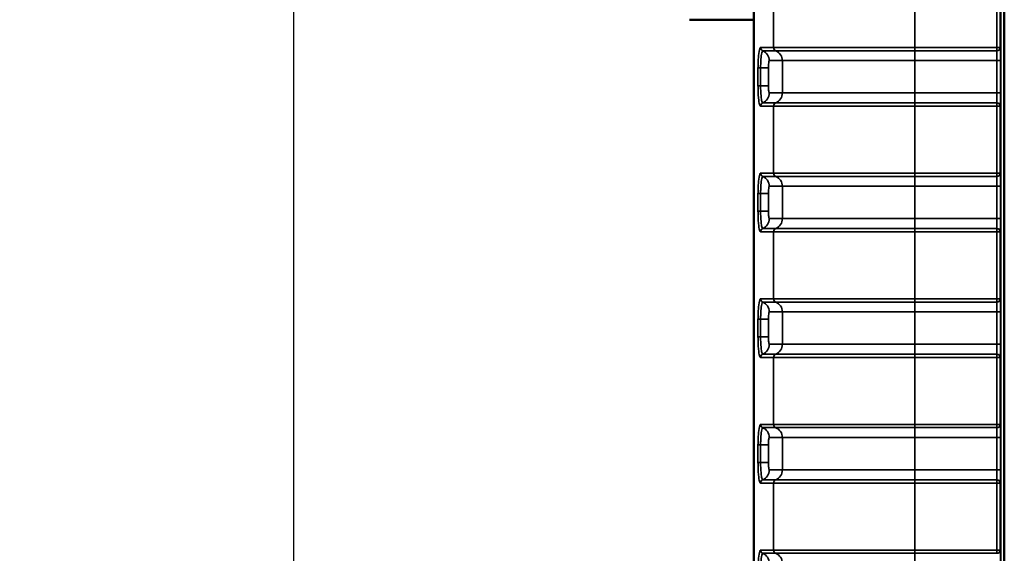
# Model space of a CAD drawing. Units: millimetres. Extents: x 30 to 830, y 10 to 584.
# Drawn here: x 425 to 453, y 372 to 387 of the extents above; entities that cross this region are included whole.
import ezdxf

# ---------------------------------------------------------------- set-up
doc = ezdxf.new("R2010")
doc.units = ezdxf.units.MM
doc.header["$LTSCALE"] = 2
for name, color, linetype, lineweight in [('Dimension (ISO)', 7, 'Continuous', 25), ('Visible (ISO)', 7, 'Continuous', 50), ('Visible Narrow (ISO)', 7, 'Continuous', 35)]:
    doc.layers.add(name, color=color, linetype=linetype, lineweight=lineweight)
doc.styles.add('dimensionering', font='arial.ttf')
doc.dimstyles.new('Default (DIN)', dxfattribs={"dimscale": 2, "dimtxt": 2.5, "dimasz": 2.5, "dimexe": 3.175, "dimexo": 0.8, "dimgap": 0.8, "dimtad": 1, "dimdec": 1, "dimrnd": 1e-08, "dimzin": 0, "dimtxsty": 'dimensionering', "dimcen": 0.09, "dimdle": 10, "dimclrd": 256, "dimclre": 256, "dimclrt": 256, "dimazin": 0, "dimtfac": 1, "dimtdec": 1, "dimtmove": 0, "dimatfit": 3, "dimfxl": 0, "dimtolj": 1, "dimtzin": 0, "dimlwd": -1, "dimlwe": -1, "dimarcsym": 0})

# ---------------------------------------------------------------- blocks, each defined once
blk = doc.blocks.new('*D12')
at = {"layer": 'Defpoints', "color": 0, "transparency": 16777216}
for p in [(452.832, 407.2), (432.846, 250.321), (452.846, 250.321)]:
    blk.add_point(p, dxfattribs=at)
at = {"layer": 'Dimension (ISO)', "transparency": 16777216}
for p, q in [((451.232, 407.2), (426.496, 407.2)), ((432.846, 402.2), (432.846, 255.321)), ((451.246, 250.321), (426.496, 250.321))]:
    blk.add_line(p, q, dxfattribs=at)
for points in [[(432.013, 402.2), (433.679, 402.2), (432.846, 407.2)], [(432.013, 255.321), (433.679, 255.321), (432.846, 250.321)]]:
    blk.add_solid(points, dxfattribs=at)
at = {"layer": 'Dimension (ISO)', "transparency": 16777216, "insert": (425.236, 319.204), "char_height": 5, "attachment_point": 1, "rotation": 90, "style": 'dimensionering'}
blk.add_mtext('\\A1; 156,8', dxfattribs=at)

msp = doc.modelspace()

# ---------------------------------------------------------------- linework, layer by layer
at = {"layer": 'Visible (ISO)'}
for p, q in [((445.804, 243.002), (445.804, 414.405)), ((452.846, 407.193), (452.846, 298.321)), ((443.988, 386.853), (445.804, 386.853))]:
    msp.add_line(p, q, dxfattribs=at)
at = {"layer": 'Visible Narrow (ISO)'}
for p, q in [((452.746, 407.086), (452.746, 250.321)), ((446.355, 387.956), (446.355, 386.072)), ((450.325, 386.072), (450.325, 387.956)), ((452.632, 387.956), (452.632, 386.072)), ((452.732, 386.072), (452.732, 387.956)), ((446.355, 386.072), (445.988, 386.072)), ((446.05, 385.98), (446.417, 385.98)), ((446.355, 386.072), (450.325, 386.072)), ((450.325, 385.98), (446.417, 385.98)), ((452.632, 386.072), (450.325, 386.072)), ((450.325, 386.072), (450.325, 385.98)), ((450.325, 385.701), (450.325, 385.98)), ((450.325, 385.98), (452.632, 385.98)), ((452.732, 386.072), (452.632, 386.072)), ((452.632, 385.98), (452.632, 386.072)), ((446.236, 385.701), (446.603, 385.701)), ((450.325, 385.701), (446.603, 385.701)), ((446.603, 384.793), (446.603, 385.701)), ((450.325, 385.701), (452.636, 385.701)), ((450.325, 384.793), (450.325, 385.701)), ((452.736, 385.701), (452.636, 385.701)), ((452.636, 385.701), (452.636, 384.793)), ((452.736, 384.793), (452.736, 385.701)), ((445.917, 385.497), (445.917, 384.997)), ((445.917, 385.497), (445.991, 385.497)), ((446.211, 385.497), (445.991, 385.497)), ((445.991, 384.997), (445.991, 385.497)), ((446.211, 384.997), (446.211, 385.497)), ((445.917, 384.997), (445.991, 384.997)), ((446.211, 384.997), (445.991, 384.997)), ((446.603, 384.793), (446.236, 384.793)), ((446.603, 384.793), (450.325, 384.793)), ((452.636, 384.793), (450.325, 384.793)), ((450.325, 384.515), (450.325, 384.793)), ((452.736, 384.793), (452.636, 384.793)), ((446.417, 384.515), (446.05, 384.515)), ((446.417, 384.515), (450.325, 384.515)), ((452.632, 384.515), (450.325, 384.515)), ((450.325, 384.422), (450.325, 384.515)), ((452.632, 384.422), (452.632, 384.515)), ((445.988, 384.422), (446.355, 384.422)), ((450.325, 384.422), (446.355, 384.422)), ((446.355, 384.422), (446.355, 382.538)), ((450.325, 384.422), (452.632, 384.422)), ((450.325, 382.538), (450.325, 384.422)), ((452.632, 384.422), (452.732, 384.422)), ((452.632, 384.422), (452.632, 382.538)), ((452.732, 382.538), (452.732, 384.422)), ((446.355, 382.538), (445.988, 382.538)), ((446.355, 382.538), (450.325, 382.538)), ((450.325, 382.538), (450.325, 382.446)), ((452.632, 382.538), (450.325, 382.538)), ((452.732, 382.538), (452.632, 382.538)), ((452.632, 382.446), (452.632, 382.538)), ((446.05, 382.446), (446.417, 382.446)), ((450.325, 382.446), (446.417, 382.446)), ((450.325, 382.167), (450.325, 382.446)), ((450.325, 382.446), (452.632, 382.446)), ((445.917, 381.963), (445.917, 381.463)), ((445.917, 381.963), (445.991, 381.963)), ((446.211, 381.963), (445.991, 381.963)), ((445.991, 381.463), (445.991, 381.963)), ((446.211, 381.463), (446.211, 381.963)), ((446.236, 382.167), (446.603, 382.167)), ((450.325, 382.167), (446.603, 382.167)), ((446.603, 381.259), (446.603, 382.167)), ((450.325, 382.167), (452.636, 382.167)), ((450.325, 381.259), (450.325, 382.167)), ((452.736, 382.167), (452.636, 382.167)), ((452.636, 382.167), (452.636, 381.259)), ((452.736, 381.259), (452.736, 382.167)), ((445.917, 381.463), (445.991, 381.463)), ((446.211, 381.463), (445.991, 381.463)), ((446.603, 381.259), (446.236, 381.259)), ((446.603, 381.259), (450.325, 381.259)), ((450.325, 380.981), (450.325, 381.259)), ((452.636, 381.259), (450.325, 381.259)), ((452.736, 381.259), (452.636, 381.259)), ((445.988, 380.888), (446.355, 380.888)), ((446.417, 380.981), (446.05, 380.981)), ((450.325, 380.888), (446.355, 380.888)), ((446.355, 380.888), (446.355, 379.004)), ((446.417, 380.981), (450.325, 380.981)), ((452.632, 380.981), (450.325, 380.981)), ((450.325, 380.888), (450.325, 380.981)), ((450.325, 380.888), (452.632, 380.888)), ((450.325, 379.004), (450.325, 380.888)), ((452.632, 380.888), (452.632, 380.981)), ((452.632, 380.888), (452.732, 380.888)), ((452.632, 380.888), (452.632, 379.004)), ((452.732, 379.004), (452.732, 380.888)), ((446.355, 379.004), (445.988, 379.004)), ((446.355, 379.004), (450.325, 379.004)), ((450.325, 379.004), (450.325, 378.912)), ((452.632, 379.004), (450.325, 379.004)), ((452.732, 379.004), (452.632, 379.004)), ((452.632, 378.912), (452.632, 379.004)), ((446.05, 378.912), (446.417, 378.912)), ((450.325, 378.912), (446.417, 378.912)), ((450.325, 378.633), (450.325, 378.912)), ((450.325, 378.912), (452.632, 378.912)), ((445.917, 378.429), (445.917, 377.929)), ((445.917, 378.429), (445.991, 378.429)), ((446.211, 378.429), (445.991, 378.429)), ((445.991, 377.929), (445.991, 378.429)), ((446.211, 377.929), (446.211, 378.429)), ((446.236, 378.633), (446.603, 378.633)), ((450.325, 378.633), (446.603, 378.633)), ((446.603, 377.725), (446.603, 378.633)), ((450.325, 378.633), (452.636, 378.633)), ((450.325, 377.725), (450.325, 378.633)), ((452.736, 378.633), (452.636, 378.633)), ((452.636, 378.633), (452.636, 377.725)), ((452.736, 377.725), (452.736, 378.633)), ((445.917, 377.929), (445.991, 377.929)), ((446.211, 377.929), (445.991, 377.929)), ((446.603, 377.725), (446.236, 377.725)), ((446.603, 377.725), (450.325, 377.725)), ((450.325, 377.447), (450.325, 377.725)), ((452.636, 377.725), (450.325, 377.725)), ((452.736, 377.725), (452.636, 377.725)), ((445.988, 377.354), (446.355, 377.354)), ((446.417, 377.447), (446.05, 377.447)), ((450.325, 377.354), (446.355, 377.354)), ((446.355, 377.354), (446.355, 375.47)), ((446.417, 377.447), (450.325, 377.447)), ((452.632, 377.447), (450.325, 377.447)), ((450.325, 377.354), (450.325, 377.447)), ((450.325, 377.354), (452.632, 377.354)), ((450.325, 375.47), (450.325, 377.354)), ((452.632, 377.354), (452.632, 377.447)), ((452.632, 377.354), (452.732, 377.354)), ((452.632, 377.354), (452.632, 375.47)), ((452.732, 375.47), (452.732, 377.354)), ((446.355, 375.47), (445.988, 375.47)), ((446.05, 375.378), (446.417, 375.378)), ((446.355, 375.47), (450.325, 375.47)), ((450.325, 375.378), (446.417, 375.378)), ((450.325, 375.47), (450.325, 375.378)), ((452.632, 375.47), (450.325, 375.47)), ((450.325, 375.378), (452.632, 375.378)), ((450.325, 375.099), (450.325, 375.378)), ((452.732, 375.47), (452.632, 375.47)), ((452.632, 375.378), (452.632, 375.47)), ((446.236, 375.099), (446.603, 375.099)), ((446.603, 374.191), (446.603, 375.099)), ((450.325, 375.099), (446.603, 375.099)), ((450.325, 374.191), (450.325, 375.099)), ((450.325, 375.099), (452.636, 375.099)), ((452.736, 375.099), (452.636, 375.099)), ((452.636, 375.099), (452.636, 374.191)), ((452.736, 374.191), (452.736, 375.099)), ((445.917, 374.895), (445.917, 374.395)), ((445.917, 374.895), (445.991, 374.895)), ((445.991, 374.395), (445.991, 374.895)), ((446.211, 374.895), (445.991, 374.895)), ((446.211, 374.395), (446.211, 374.895)), ((445.917, 374.395), (445.991, 374.395)), ((446.211, 374.395), (445.991, 374.395)), ((446.603, 374.191), (446.236, 374.191)), ((446.603, 374.191), (450.325, 374.191)), ((450.325, 373.913), (450.325, 374.191)), ((452.636, 374.191), (450.325, 374.191)), ((452.736, 374.191), (452.636, 374.191)), ((445.988, 373.82), (446.355, 373.82)), ((446.417, 373.913), (446.05, 373.913)), ((446.355, 373.82), (446.355, 371.936)), ((450.325, 373.82), (446.355, 373.82)), ((446.417, 373.913), (450.325, 373.913)), ((452.632, 373.913), (450.325, 373.913)), ((450.325, 373.82), (450.325, 373.913)), ((450.325, 371.936), (450.325, 373.82)), ((450.325, 373.82), (452.632, 373.82)), ((452.632, 373.82), (452.632, 373.913)), ((452.632, 373.82), (452.732, 373.82)), ((452.632, 373.82), (452.632, 371.936)), ((452.732, 371.936), (452.732, 373.82)), ((446.355, 371.936), (445.988, 371.936)), ((446.05, 371.844), (446.417, 371.844)), ((446.355, 371.936), (450.325, 371.936)), ((450.325, 371.844), (446.417, 371.844)), ((450.325, 371.936), (450.325, 371.844)), ((452.632, 371.936), (450.325, 371.936)), ((450.325, 371.844), (452.632, 371.844)), ((450.325, 371.565), (450.325, 371.844)), ((452.732, 371.936), (452.632, 371.936)), ((452.632, 371.844), (452.632, 371.936))]:
    msp.add_line(p, q, dxfattribs=at)
for centre, major_axis, ratio, start_param, end_param in [((446.087, 386.072), (0, -0.1), 0.992546, 4.712389, 5.898789), ((445.938, 385.701), (0, 0.3), 0.992546, 4.712389, 5.898789), ((446.454, 386.072), (0, -0.1), 0.992546, 4.712389, 5.898789), ((446.305, 385.701), (0, 0.3), 0.992546, 4.712389, 5.898789), ((452.632, 386.072), (0.0999, 0.0043), 0.926903, 4.672414, 6.236666), ((452.629, 385.701), (0, -0.3), 0.023273, 1.570796, 2.757196), ((452.729, 385.701), (0, 0.4), 0.017455, 4.712389, 5.898789), ((445.938, 384.793), (0, -0.3), 0.992546, 0.384397, 1.570796), ((446.305, 384.793), (0, -0.3), 0.992546, 0.384397, 1.570796), ((452.629, 384.793), (0, -0.3), 0.023273, 0.384397, 1.570796), ((452.729, 384.793), (0, 0.4), 0.017455, 3.525989, 4.712389), ((446.087, 384.422), (0, 0.1), 0.992546, 0.384397, 1.570796), ((446.454, 384.422), (0, 0.1), 0.992546, 0.384397, 1.570796), ((452.632, 384.422), (0.0999, -0.0043), 0.926903, 0.046519, 1.610771), ((446.087, 382.538), (0, -0.1), 0.992546, 4.712389, 5.898789), ((446.454, 382.538), (0, -0.1), 0.992546, 4.712389, 5.898789), ((452.632, 382.538), (0.0999, 0.0043), 0.926903, 4.672414, 6.236666), ((452.729, 382.167), (0, 0.4), 0.017455, 4.712389, 5.898789), ((445.938, 382.167), (0, 0.3), 0.992546, 4.712389, 5.898789), ((446.305, 382.167), (0, 0.3), 0.992546, 4.712389, 5.898789), ((452.629, 382.167), (0, -0.3), 0.023273, 1.570796, 2.757196), ((445.938, 381.259), (0, -0.3), 0.992546, 0.384397, 1.570796), ((446.305, 381.259), (0, -0.3), 0.992546, 0.384397, 1.570796), ((452.629, 381.259), (0, -0.3), 0.023273, 0.384397, 1.570796), ((452.729, 381.259), (0, 0.4), 0.017455, 3.525989, 4.712389), ((446.087, 380.888), (0, 0.1), 0.992546, 0.384397, 1.570796), ((446.454, 380.888), (0, 0.1), 0.992546, 0.384397, 1.570796), ((452.632, 380.888), (0.0999, -0.0043), 0.926903, 0.046519, 1.610771), ((446.087, 379.004), (0, -0.1), 0.992546, 4.712389, 5.898789), ((446.454, 379.004), (0, -0.1), 0.992546, 4.712389, 5.898789), ((452.632, 379.004), (0.0999, 0.0043), 0.926903, 4.672414, 6.236666), ((452.729, 378.633), (0, 0.4), 0.017455, 4.712389, 5.898789), ((445.938, 378.633), (0, 0.3), 0.992546, 4.712389, 5.898789), ((446.305, 378.633), (0, 0.3), 0.992546, 4.712389, 5.898789), ((452.629, 378.633), (0, -0.3), 0.023273, 1.570796, 2.757196), ((445.938, 377.725), (0, -0.3), 0.992546, 0.384397, 1.570796), ((446.305, 377.725), (0, -0.3), 0.992546, 0.384397, 1.570796), ((452.629, 377.725), (0, -0.3), 0.023273, 0.384397, 1.570796), ((452.729, 377.725), (0, 0.4), 0.017455, 3.525989, 4.712389), ((446.087, 377.354), (0, 0.1), 0.992546, 0.384397, 1.570796), ((446.454, 377.354), (0, 0.1), 0.992546, 0.384397, 1.570796), ((452.632, 377.354), (0.0999, -0.0043), 0.926903, 0.046519, 1.610771), ((446.087, 375.47), (0, -0.1), 0.992546, 4.712389, 5.898789), ((445.938, 375.099), (0, 0.3), 0.992546, 4.712389, 5.898789), ((446.454, 375.47), (0, -0.1), 0.992546, 4.712389, 5.898789), ((446.305, 375.099), (0, 0.3), 0.992546, 4.712389, 5.898789), ((452.632, 375.47), (0.0999, 0.0043), 0.926903, 4.672414, 6.236666), ((452.629, 375.099), (0, -0.3), 0.023273, 1.570796, 2.757196), ((452.729, 375.099), (0, 0.4), 0.017455, 4.712389, 5.898789), ((445.938, 374.191), (0, -0.3), 0.992546, 0.384397, 1.570796), ((446.305, 374.191), (0, -0.3), 0.992546, 0.384397, 1.570796), ((452.629, 374.191), (0, -0.3), 0.023273, 0.384397, 1.570796), ((452.729, 374.191), (0, 0.4), 0.017455, 3.525989, 4.712389), ((446.087, 373.82), (0, 0.1), 0.992546, 0.384397, 1.570796), ((446.454, 373.82), (0, 0.1), 0.992546, 0.384397, 1.570796), ((452.632, 373.82), (0.0999, -0.0043), 0.926903, 0.046519, 1.610771), ((446.087, 371.936), (0, -0.1), 0.992546, 4.712389, 5.898789), ((445.938, 371.565), (0, 0.3), 0.992546, 4.712389, 5.898789), ((446.454, 371.936), (0, -0.1), 0.992546, 4.712389, 5.898789), ((446.305, 371.565), (0, 0.3), 0.992546, 4.712389, 5.898789), ((452.632, 371.936), (0.0999, 0.0043), 0.926903, 4.672414, 6.236666), ((452.729, 371.565), (0, 0.4), 0.017455, 4.712389, 5.898789)]:
    msp.add_ellipse(centre, major_axis=major_axis, ratio=ratio, start_param=start_param, end_param=end_param, dxfattribs=at)
for points, knots in [([(445.988, 386.072), (445.984, 386.072), (445.979, 386.069), (445.961, 386.042), (445.948, 385.984), (445.93, 385.834), (445.924, 385.753), (445.918, 385.611), (445.917, 385.554), (445.917, 385.497)], [0, 0, 0, 0, 0.01040609, 0.01040609, 0.0460539, 0.0460539, 0.0734753, 0.0734753, 0.09061367, 0.09061367, 0.09061367, 0.09061367]), ([(445.991, 385.497), (445.991, 385.545), (445.992, 385.593), (445.996, 385.712), (446.001, 385.78), (446.016, 385.905), (446.027, 385.954), (446.043, 385.977), (446.046, 385.98), (446.05, 385.98)], [-0.09061367, -0.09061367, -0.09061367, -0.09061367, -0.0734753, -0.0734753, -0.0460539, -0.0460539, -0.01040609, -0.01040609, 0, 0, 0, 0]), ([(446.211, 385.497), (446.211, 385.517), (446.211, 385.537), (446.213, 385.587), (446.215, 385.616), (446.221, 385.669), (446.226, 385.689), (446.233, 385.7), (446.234, 385.701), (446.236, 385.701)], [-0.12870249, -0.12870249, -0.12870249, -0.12870249, -0.12268842, -0.12268842, -0.1130659, -0.1130659, -0.10055663, -0.10055663, -0.09650294, -0.09650294, -0.09650294, -0.09650294]), ([(445.917, 384.997), (445.917, 384.968), (445.918, 384.938), (445.92, 384.79), (445.928, 384.676), (445.946, 384.525), (445.956, 384.476), (445.974, 384.431), (445.981, 384.422), (445.988, 384.422)], [0, 0, 0, 0, 0.00882327, 0.00882327, 0.04517401, 0.04517401, 0.07313612, 0.07313612, 0.09061244, 0.09061244, 0.09061244, 0.09061244]), ([(446.05, 384.515), (446.044, 384.515), (446.038, 384.522), (446.023, 384.56), (446.015, 384.601), (445.999, 384.728), (445.993, 384.823), (445.991, 384.948), (445.991, 384.973), (445.991, 384.997)], [-0.09061244, -0.09061244, -0.09061244, -0.09061244, -0.07313612, -0.07313612, -0.04517401, -0.04517401, -0.00882327, -0.00882327, 0, 0, 0, 0]), ([(446.236, 384.793), (446.234, 384.793), (446.233, 384.794), (446.228, 384.801), (446.226, 384.809), (446.221, 384.833), (446.218, 384.852), (446.213, 384.905), (446.211, 384.941), (446.211, 384.984), (446.211, 384.991), (446.211, 384.997)], [-0.06433563, -0.06433563, -0.06433563, -0.06433563, -0.06024437, -0.06024437, -0.05369834, -0.05369834, -0.04518851, -0.04518851, -0.03412572, -0.03412572, -0.03216912, -0.03216912, -0.03216912, -0.03216912]), ([(445.988, 382.538), (445.984, 382.538), (445.979, 382.535), (445.961, 382.508), (445.948, 382.45), (445.93, 382.3), (445.924, 382.219), (445.918, 382.077), (445.917, 382.02), (445.917, 381.963)], [0, 0, 0, 0, 0.01040609, 0.01040609, 0.0460539, 0.0460539, 0.0734753, 0.0734753, 0.09061367, 0.09061367, 0.09061367, 0.09061367]), ([(445.991, 381.963), (445.991, 382.011), (445.992, 382.059), (445.996, 382.178), (446.001, 382.246), (446.016, 382.371), (446.027, 382.42), (446.043, 382.443), (446.046, 382.446), (446.05, 382.446)], [-0.09061367, -0.09061367, -0.09061367, -0.09061367, -0.0734753, -0.0734753, -0.0460539, -0.0460539, -0.01040609, -0.01040609, 0, 0, 0, 0]), ([(446.211, 381.963), (446.211, 381.983), (446.211, 382.003), (446.213, 382.053), (446.215, 382.082), (446.221, 382.135), (446.226, 382.155), (446.233, 382.166), (446.234, 382.167), (446.236, 382.167)], [-0.12870249, -0.12870249, -0.12870249, -0.12870249, -0.12268842, -0.12268842, -0.1130659, -0.1130659, -0.10055663, -0.10055663, -0.09650294, -0.09650294, -0.09650294, -0.09650294]), ([(445.917, 381.463), (445.917, 381.434), (445.918, 381.404), (445.92, 381.256), (445.928, 381.142), (445.946, 380.991), (445.956, 380.942), (445.974, 380.897), (445.981, 380.888), (445.988, 380.888)], [0, 0, 0, 0, 0.00882327, 0.00882327, 0.04517401, 0.04517401, 0.07313612, 0.07313612, 0.09061244, 0.09061244, 0.09061244, 0.09061244]), ([(446.05, 380.981), (446.044, 380.981), (446.038, 380.988), (446.023, 381.026), (446.015, 381.067), (445.999, 381.194), (445.993, 381.289), (445.991, 381.414), (445.991, 381.439), (445.991, 381.463)], [-0.09061244, -0.09061244, -0.09061244, -0.09061244, -0.07313612, -0.07313612, -0.04517401, -0.04517401, -0.00882327, -0.00882327, 0, 0, 0, 0]), ([(446.236, 381.259), (446.233, 381.259), (446.231, 381.262), (446.224, 381.279), (446.221, 381.297), (446.214, 381.352), (446.212, 381.394), (446.211, 381.447), (446.211, 381.455), (446.211, 381.463)], [-0.12870394, -0.12870394, -0.12870394, -0.12870394, -0.12235192, -0.12235192, -0.11218869, -0.11218869, -0.09897649, -0.09897649, -0.09650091, -0.09650091, -0.09650091, -0.09650091]), ([(445.988, 379.004), (445.984, 379.004), (445.979, 379.001), (445.961, 378.974), (445.948, 378.916), (445.93, 378.766), (445.924, 378.685), (445.918, 378.543), (445.917, 378.486), (445.917, 378.429)], [0, 0, 0, 0, 0.01040609, 0.01040609, 0.0460539, 0.0460539, 0.0734753, 0.0734753, 0.09061367, 0.09061367, 0.09061367, 0.09061367]), ([(445.991, 378.429), (445.991, 378.477), (445.992, 378.525), (445.996, 378.644), (446.001, 378.712), (446.016, 378.837), (446.027, 378.886), (446.043, 378.909), (446.046, 378.912), (446.05, 378.912)], [-0.09061367, -0.09061367, -0.09061367, -0.09061367, -0.0734753, -0.0734753, -0.0460539, -0.0460539, -0.01040609, -0.01040609, 0, 0, 0, 0]), ([(446.211, 378.429), (446.211, 378.449), (446.211, 378.469), (446.213, 378.519), (446.215, 378.548), (446.221, 378.601), (446.226, 378.621), (446.233, 378.632), (446.234, 378.633), (446.236, 378.633)], [-0.12870249, -0.12870249, -0.12870249, -0.12870249, -0.12268842, -0.12268842, -0.1130659, -0.1130659, -0.10055663, -0.10055663, -0.09650294, -0.09650294, -0.09650294, -0.09650294]), ([(445.917, 377.929), (445.917, 377.9), (445.918, 377.87), (445.92, 377.722), (445.928, 377.608), (445.946, 377.457), (445.956, 377.408), (445.974, 377.363), (445.981, 377.354), (445.988, 377.354)], [0, 0, 0, 0, 0.00882327, 0.00882327, 0.04517401, 0.04517401, 0.07313612, 0.07313612, 0.09061244, 0.09061244, 0.09061244, 0.09061244]), ([(446.05, 377.447), (446.044, 377.447), (446.038, 377.454), (446.023, 377.492), (446.015, 377.533), (445.999, 377.66), (445.993, 377.755), (445.991, 377.88), (445.991, 377.905), (445.991, 377.929)], [-0.09061244, -0.09061244, -0.09061244, -0.09061244, -0.07313612, -0.07313612, -0.04517401, -0.04517401, -0.00882327, -0.00882327, 0, 0, 0, 0]), ([(446.236, 377.725), (446.233, 377.725), (446.231, 377.728), (446.224, 377.745), (446.221, 377.763), (446.214, 377.818), (446.212, 377.86), (446.211, 377.913), (446.211, 377.921), (446.211, 377.929)], [-0.12870394, -0.12870394, -0.12870394, -0.12870394, -0.12235192, -0.12235192, -0.11218869, -0.11218869, -0.09897649, -0.09897649, -0.09650091, -0.09650091, -0.09650091, -0.09650091]), ([(445.988, 375.47), (445.984, 375.47), (445.979, 375.467), (445.961, 375.44), (445.948, 375.382), (445.93, 375.232), (445.924, 375.151), (445.918, 375.009), (445.917, 374.952), (445.917, 374.895)], [0, 0, 0, 0, 0.01040604, 0.01040604, 0.04605385, 0.04605385, 0.07347524, 0.07347524, 0.09061361, 0.09061361, 0.09061361, 0.09061361]), ([(445.991, 374.895), (445.991, 374.943), (445.992, 374.991), (445.996, 375.11), (446.001, 375.178), (446.016, 375.303), (446.027, 375.352), (446.043, 375.375), (446.046, 375.378), (446.05, 375.378)], [-0.09061361, -0.09061361, -0.09061361, -0.09061361, -0.07347524, -0.07347524, -0.04605385, -0.04605385, -0.01040604, -0.01040604, 0, 0, 0, 0]), ([(446.211, 374.895), (446.211, 374.908), (446.211, 374.921), (446.212, 374.955), (446.213, 374.974), (446.215, 375.016), (446.218, 375.037), (446.224, 375.076), (446.228, 375.091), (446.233, 375.098), (446.235, 375.099), (446.236, 375.099)], [-0.06433546, -0.06433546, -0.06433546, -0.06433546, -0.06044657, -0.06044657, -0.05422436, -0.05422436, -0.04613548, -0.04613548, -0.03561993, -0.03561993, -0.03216674, -0.03216674, -0.03216674, -0.03216674]), ([(445.917, 374.395), (445.917, 374.366), (445.918, 374.336), (445.92, 374.188), (445.928, 374.074), (445.946, 373.923), (445.956, 373.874), (445.974, 373.829), (445.981, 373.82), (445.988, 373.82)], [0, 0, 0, 0, 0.00882327, 0.00882327, 0.04517401, 0.04517401, 0.07313612, 0.07313612, 0.09061244, 0.09061244, 0.09061244, 0.09061244]), ([(446.05, 373.913), (446.044, 373.913), (446.038, 373.92), (446.023, 373.958), (446.015, 373.999), (445.999, 374.126), (445.993, 374.221), (445.991, 374.346), (445.991, 374.371), (445.991, 374.395)], [-0.09061244, -0.09061244, -0.09061244, -0.09061244, -0.07313612, -0.07313612, -0.04517401, -0.04517401, -0.00882327, -0.00882327, 0, 0, 0, 0]), ([(446.236, 374.191), (446.233, 374.191), (446.231, 374.194), (446.224, 374.211), (446.221, 374.229), (446.214, 374.284), (446.212, 374.326), (446.211, 374.379), (446.211, 374.387), (446.211, 374.395)], [-0.12870394, -0.12870394, -0.12870394, -0.12870394, -0.12235192, -0.12235192, -0.11218869, -0.11218869, -0.09897649, -0.09897649, -0.09650091, -0.09650091, -0.09650091, -0.09650091]), ([(445.988, 371.936), (445.984, 371.936), (445.979, 371.933), (445.961, 371.906), (445.948, 371.848), (445.93, 371.698), (445.924, 371.617), (445.918, 371.475), (445.917, 371.418), (445.917, 371.361)], [0, 0, 0, 0, 0.01040609, 0.01040609, 0.0460539, 0.0460539, 0.0734753, 0.0734753, 0.09061367, 0.09061367, 0.09061367, 0.09061367]), ([(445.991, 371.361), (445.991, 371.409), (445.992, 371.457), (445.996, 371.576), (446.001, 371.644), (446.016, 371.769), (446.027, 371.818), (446.043, 371.841), (446.046, 371.844), (446.05, 371.844)], [-0.09061367, -0.09061367, -0.09061367, -0.09061367, -0.0734753, -0.0734753, -0.0460539, -0.0460539, -0.01040609, -0.01040609, 0, 0, 0, 0])]:
    msp.add_open_spline(points, degree=3, knots=knots, dxfattribs=at)

# ---------------------------------------------------------------- dimensions: what is measured, and where the dimension line sits
at = {"layer": 'Dimension (ISO)'}
dim = msp.add_linear_dim(base=(432.846, 250.321), p1=(452.832, 407.2), p2=(452.846, 250.321), angle=270, text=' 156,8', dimstyle='Default (DIN)', override={"dimdec": 1, "dimtp": 0, "dimtm": 0, "dimtdec": 1, "dimtofl": 0, "dimatfit": 1}, dxfattribs=at)
dim.commit()
dim.dimension.update_dxf_attribs({"geometry": '*D12', "text_midpoint": (432.846, 328.76), "dimtype": 160})

doc.saveas('drawing.dxf')
